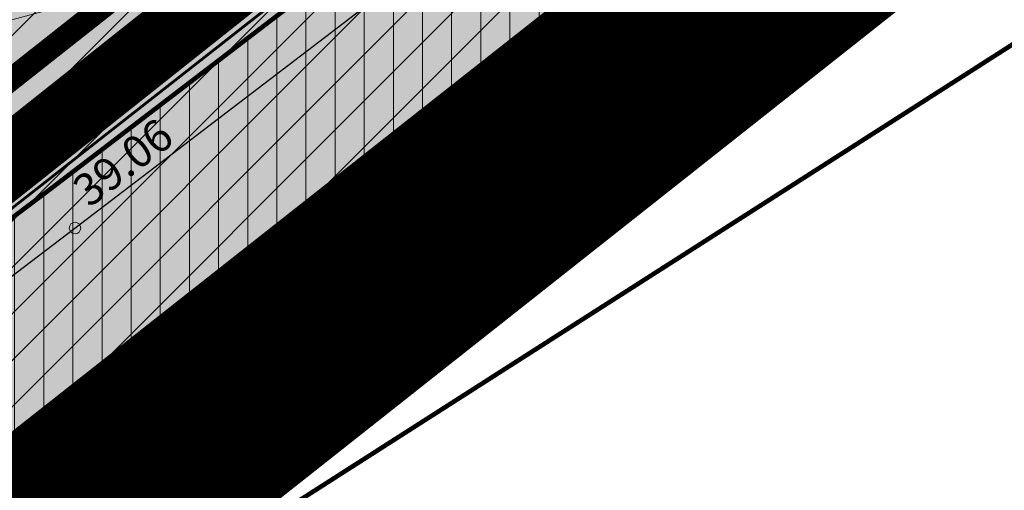
# Model space of a CAD drawing. Units: millimetres. Extents: x 545549 to 1093221, y 6583405 to 13168591.
# Drawn here: x 546619 to 546640, y 6584233 to 6584243 of the extents above; entities that cross this region are included whole.
import ezdxf
from ezdxf.enums import TextEntityAlignment as Align

# ---------------------------------------------------------------- set-up
doc = ezdxf.new("R2010")
doc.units = ezdxf.units.MM
doc.header["$LTSCALE"] = 0.5
for name, pattern in [('CENTER', [50.8, 31.75, -6.35, 6.35, -6.35]), ('DASHED', [0.75, 0.5, -0.25]), ('DASHED2', [9.525, 6.35, -3.175]), ('KRAAVIPERV', [0.02, 0.01, 0.01])]:
    doc.linetypes.add(name, pattern=pattern)
doc.layers.add('00 planeeritav krundi piir', color=1, linetype='Continuous', lineweight=25, true_color=0xff0000)
for name, color, linetype, lineweight in [('DKAEV', 7, 'Continuous', 0), ('DTRASS', 250, 'Continuous', 0), ('GTRASS', 250, 'Continuous', 0), ('HALJASTUS', 250, 'Continuous', 0), ('KORGUS', 250, 'Continuous', 0), ('OPT-DP-ala', 129, 'CENTER', 9), ('OPT-halj-muru-tugipl', 61, 'Continuous', 0), ('OPT-hoon-ala-tootmismaa', 190, 'Continuous', 15), ('OPT-kinnistu piir', 19, 'Continuous', 0), ('OPT-kontakt-tootmismaa', 191, 'Continuous', 5), ('OPT-maapealne hoonestusala', 7, 'CENTER', 5), ('OPT-tee kontuurjoon', 7, 'Continuous', 0), ('OPT-veekaitsevööndid', 152, 'Continuous', 5), ('OPT_DP-naaber-kehtestatud', 7, 'Continuous', 0), ('plan.PIIR', 1, 'Continuous', 9), ('VEEKOGU', 5, 'Continuous', 0)]:
    doc.layers.add(name, color=color, linetype=linetype, lineweight=lineweight)
doc.layers.add('OPT-asf-uus', color=253, linetype='Continuous')
doc.layers.add('OPT-plan.piirdeaed', color=108, linetype='Continuous')
doc.layers.add('OPT-olemas-vesi', color=7, linetype='Continuous', true_color=0xb2faf2)
doc.styles.add('romans', font='romans.shx')
doc.styles.add('Style-INTL_ISO_ITALIC', font='INTL_ISO_ITALIC.shx')
doc.linetypes.add('-D-', pattern='A,10,-1.5,["D",romans,S=1.4,R=0,X=-0.7,Y=-0.7],-1.5,10,-3', length=26)
doc.linetypes.add('FENCELINE2', pattern='A,0.25,-0.1,[132,ltypeshp.shx,S=0.1,R=0,X=-0.1,Y=0],-0.1,1', length=1.45)

# ---------------------------------------------------------------- blocks, each defined once
blk = doc.blocks.new('RING02_1')
at = {"layer": 'KORGUS', "linetype": 'Continuous', "lineweight": 13}
blk.add_circle((0.001, 0.002), 0.125, dxfattribs=at)
blk = doc.blocks.new('HEIN_1')
at = {"layer": 'HALJASTUS', "linetype": 'Continuous', "lineweight": 13}
for p, q in [((-0.228, 0.381), (-0.228, -0.381)), ((0.228, 0.381), (0.228, -0.381))]:
    blk.add_line(p, q, dxfattribs=at)
blk = doc.blocks.new('topo')
at = {"layer": 'DTRASS', "linetype": '-D-', "lineweight": 13, "ltscale": 2, "const_width": 0.1}
blk.add_lwpolyline([(546605.154, 6584220.143), (546663.613, 6584257.486)], dxfattribs=at)
at = {"layer": 'OPT-kinnistu piir', "const_width": 0.4}
blk.add_lwpolyline([(546532.62, 6584234.01), (546525.09, 6584190.18), (546523.74, 6584182.29), (546518.95, 6584154.38), (546645.82, 6584254.45), (546612.26, 6584296.93), (546605.98, 6584291.97)], close=True, dxfattribs=at)
blk.add_lwpolyline([(546654.895, 6584261.57), (546486.285, 6584128.584)], dxfattribs=at)
at = {"layer": 'VEEKOGU', "linetype": 'KRAAVIPERV', "lineweight": 13, "ltscale": 0.8}
for points in [[(546653.98, 6584260.548), (546634.181, 6584245.212), (546622.894, 6584235.974), (546611.613, 6584226.89), (546599.261, 6584217.857), (546584.132, 6584205.671), (546571.81, 6584195.805), (546546.839, 6584176.22), (546534.723, 6584167.561), (546522.394, 6584157.331)], [(546520.884, 6584159.728), (546524.914, 6584163.387), (546539.33, 6584174.959), (546542.809, 6584177.872), (546542.179, 6584179.723), (546543.156, 6584181.554), (546544.647, 6584182.077), (546545.734, 6584182.116), (546547.419, 6584181.346), (546563.06, 6584194.05), (546585.187, 6584211.433), (546596.321, 6584220.444), (546606.395, 6584228.323), (546620.11, 6584238.753), (546630.621, 6584246.78), (546640.68, 6584254.71), (546652.295, 6584263.867)]]:
    blk.add_lwpolyline(points, dxfattribs=at)
at = {"layer": 'HALJASTUS', "linetype": 'Continuous', "lineweight": 13}
blk.add_blockref('HEIN_1', (546630.806, 6584240.29), dxfattribs=at)
at = {"layer": 'KORGUS', "linetype": 'Continuous', "lineweight": 13}
for p in [(546620.11, 6584238.75), (546622.89, 6584235.97)]:
    blk.add_blockref('RING02_1', p, dxfattribs=at)
at = {"layer": 'KORGUS', "linetype": 'Continuous', "lineweight": 13, "style": 'Style-INTL_ISO_ITALIC', "width": 0.999971}
for s, rotation, p in [('39.06', 37.3681, (546620.208, 6584239.458)), ('38.95', 39.2991, (546623.6, 6584235.659))]:
    blk.add_text(s, height=0.7, rotation=rotation, dxfattribs=at).set_placement(p, align=Align.MIDDLE_LEFT)

msp = doc.modelspace()

# ---------------------------------------------------------------- hatches: boundary and pattern name
at = {"layer": 'OPT-asf-uus', "true_color": 0xa8a8a8}
h = msp.add_hatch(color=253, dxfattribs=at)
edge = h.paths.add_edge_path()
edge.add_line((546572.394, 6584221.951), (546529.469, 6584188.234))
edge.add_line((546529.469, 6584188.234), (546525.265, 6584188.958))
edge.add_line((546525.265, 6584188.958), (546524.306, 6584183.373))
edge.add_line((546524.306, 6584183.373), (546540.791, 6584180.523))
edge.add_line((546540.791, 6584180.523), (546640.187, 6584258.923))
edge.add_line((546640.187, 6584258.923), (546611.326, 6584296.51))
edge.add_line((546611.326, 6584296.51), (546606.382, 6584292.971))
edge.add_line((546606.382, 6584292.971), (546609.72, 6584288.557))
edge.add_line((546609.72, 6584288.557), (546595.762, 6584277.529))
edge.add_line((546595.762, 6584277.529), (546613.828, 6584254.632))
edge.add_line((546613.828, 6584254.632), (546555.247, 6584208.425))
msp.add_hatch(color=253, dxfattribs=at).paths.add_polyline_path([(546551.147, 6584193.814), (546539.283, 6584195.844), (546621.679, 6584260.827), (546603.608, 6584283.729), (546609.72, 6584288.557), (546606.705, 6584292.543), (546611.475, 6584296.317), (546640.187, 6584258.923), (546556.485, 6584192.901), (546553.661, 6584193.384)])
at = {"layer": 'OPT-halj-muru-tugipl', "lineweight": 13}
msp.add_hatch(color=256, dxfattribs=at).paths.add_polyline_path([(546525.09, 6584190.18), (546532.62, 6584234.01), (546612.261, 6584296.928), (546645.784, 6584254.421), (546518.97, 6584154.498), (546523.799, 6584182.243)])
at = {"layer": 'OPT-hoon-ala-tootmismaa'}
h = msp.add_hatch(dxfattribs=at)
h.set_pattern_fill('ANSI37', color=256, angle=60, style=0)
h.paths.add_polyline_path([(546531.372, 6584197.197), (546537.224, 6584231.275), (546609.077, 6584288.05), (546611.434, 6584289.91), (546637.556, 6584256.847), (546556.485, 6584192.901)])
at = {"layer": 'OPT-kontakt-tootmismaa'}
h = msp.add_hatch(dxfattribs=at)
h.set_pattern_fill('ANSI31', color=256, scale=0.225, style=0)
h.paths.add_polyline_path([(546532.62, 6584234.01), (546525.09, 6584190.18), (546523.74, 6584182.29), (546518.95, 6584154.38), (546645.82, 6584254.45), (546612.26, 6584296.93), (546605.98, 6584291.97)])
at = {"layer": 'OPT-olemas-vesi'}
msp.add_hatch(color=256, dxfattribs=at).paths.add_polyline_path([(546554.282, 6584186.921), (546556.719, 6584183.831), (546562.963, 6584189.162), (546574.121, 6584197.88), (546611.613, 6584226.89), (546621.621, 6584234.949), (546622.894, 6584235.974), (546629, 6584240.923), (546637.079, 6584247.448), (546643.494, 6584252.689), (546645.765, 6584254.52), (546643.721, 6584257.107), (546638.084, 6584252.663), (546630.621, 6584246.782), (546623.284, 6584241.177), (546620.11, 6584238.753), (546606.401, 6584228.322), (546597.991, 6584221.75), (546596.321, 6584220.442), (546589.657, 6584215.051), (546585.187, 6584211.433), (546579.463, 6584206.937), (546572.348, 6584201.347), (546563.061, 6584194.051), (546557.443, 6584189.526)])
at = {"layer": 'OPT-veekaitsevööndid', "ltscale": 1.5}
h = msp.add_hatch(dxfattribs=at)
h.set_pattern_fill('ANSI31', color=256, scale=0.2, angle=45, style=0)
h.paths.add_polyline_path([(546645.782, 6584254.497), (546643.068, 6584257.866), (546630.008, 6584247.57), (546619.506, 6584239.55), (546605.79, 6584229.238), (546595.696, 6584221.222), (546584.564, 6584212.215), (546562.437, 6584194.832), (546520.139, 6584160.961), (546519.821, 6584159.455), (546519.11, 6584154.53), (546587.622, 6584208.332), (546597.582, 6584216.402), (546608.86, 6584225.327), (546622.891, 6584236.097), (546632.694, 6584244.157)])

# ---------------------------------------------------------------- linework, layer by layer
at = {"layer": '00 planeeritav krundi piir'}
msp.add_line((546220.67, 6583919.09), (546729.79, 6584320.64), dxfattribs=at)
at = {"layer": 'DKAEV', "linetype": 'Continuous', "lineweight": 0, "ltscale": 0.8}
msp.add_lwpolyline([(546532.62, 6584234.01), (546612.257, 6584296.934), (546645.82, 6584254.45), (546518.944, 6584154.342)], close=True, dxfattribs=at)
msp.add_lwpolyline([(546549.344, 6584178.354), (546645.82, 6584254.45)], dxfattribs=at)
at = {"layer": 'OPT-DP-ala', "ltscale": 0.5, "const_width": 2}
msp.add_lwpolyline([(546493.951, 6584282.24), (546617.251, 6584381.592), (546691.668, 6584288.538), (546516.091, 6584149.544), (546530.779, 6584235.105), (546493.951, 6584282.24)], dxfattribs=at)
at = {"layer": 'OPT-DP-ala', "color": 242, "ltscale": 0.5, "true_color": 0xcd2027, "const_width": 2}
msp.add_lwpolyline([(546560.417, 6584187.156), (546524.221, 6584193.348), (546530.66, 6584234.416), (546612.126, 6584299.222), (546645.825, 6584254.369), (546560.417, 6584187.156), (546560.417, 6584187.156)], dxfattribs=at)
at = {"layer": 'OPT-halj-muru-tugipl', "lineweight": 13}
msp.add_lwpolyline([(546525.09, 6584190.18), (546532.62, 6584234.01), (546612.261, 6584296.928), (546645.784, 6584254.421), (546518.97, 6584154.498), (546523.799, 6584182.243)], close=True, dxfattribs=at)
at = {"layer": 'OPT-kinnistu piir', "const_width": 0.4}
for points in [[(546140.21, 6583855.48), (546290.51, 6583665.37), (546579.87, 6583895.7), (546826.25, 6584089.3), (546850.11, 6584151.7), (546738.1, 6584327.1), (546729.79, 6584320.64), (546220.67, 6583919.09)], [(546532.62, 6584234.01), (546525.09, 6584190.18), (546523.74, 6584182.29), (546518.95, 6584154.38), (546645.82, 6584254.45), (546612.26, 6584296.93), (546605.98, 6584291.97)]]:
    msp.add_lwpolyline(points, close=True, dxfattribs=at)
at = {"layer": 'OPT-maapealne hoonestusala', "linetype": 'DASHED', "ltscale": 10, "const_width": 0.5}
msp.add_lwpolyline([(546531.372, 6584197.197), (546537.224, 6584231.275), (546609.077, 6584288.05), (546611.434, 6584289.91), (546637.556, 6584256.847), (546556.485, 6584192.901), (546531.372, 6584197.197)], dxfattribs=at)
at = {"layer": 'OPT-olemas-vesi'}
msp.add_lwpolyline([(546581.832, 6584208.798), (546585.187, 6584211.433), (546593.736, 6584218.352), (546596.321, 6584220.442), (546606.395, 6584228.323), (546620.11, 6584238.753), (546630.621, 6584246.78), (546640.68, 6584254.71), (546648.752, 6584261.073), (546652.295, 6584263.867), (546653.98, 6584260.548), (546647.796, 6584255.757), (546647.307, 6584255.525), (546640.715, 6584250.385), (546615.884, 6584230.329), (546611.613, 6584226.89), (546606.397, 6584223.075), (546578.953, 6584201.524)], dxfattribs=at)
at = {"layer": 'OPT-plan.piirdeaed', "linetype": 'FENCELINE2', "lineweight": 5, "ltscale": 7, "const_width": 0.06, "flags": 128}
msp.add_lwpolyline([(546532.896, 6584233.846), (546612.265, 6584296.439), (546642.639, 6584257.911), (546554.103, 6584188.541), (546525.946, 6584193.386)], close=True, dxfattribs=at)
at = {"layer": 'OPT-tee kontuurjoon', "linetype": 'ByBlock', "ltscale": 0.2, "const_width": 0.1}
msp.add_lwpolyline([(546551.147, 6584193.814), (546539.283, 6584195.844), (546627.79, 6584265.647), (546609.72, 6584288.557), (546609.72, 6584288.557), (546606.705, 6584292.543), (546611.475, 6584296.317), (546640.187, 6584258.923), (546556.485, 6584192.901), (546553.661, 6584193.384)], close=True, dxfattribs=at)
at = {"layer": 'OPT-veekaitsevööndid', "ltscale": 1.5, "const_width": 0.1}
msp.add_lwpolyline([(546645.782, 6584254.497), (546643.068, 6584257.866), (546630.008, 6584247.57), (546619.506, 6584239.55), (546605.79, 6584229.238), (546595.696, 6584221.222), (546584.564, 6584212.215), (546562.437, 6584194.832), (546520.139, 6584160.961), (546519.821, 6584159.455), (546519.11, 6584154.53), (546587.622, 6584208.332), (546597.582, 6584216.402), (546608.86, 6584225.327), (546622.891, 6584236.097), (546632.694, 6584244.157), (546645.782, 6584254.497)], dxfattribs=at)
at = {"layer": 'OPT_DP-naaber-kehtestatud', "color": 5, "linetype": 'DASHED2', "ltscale": 5, "const_width": 1.5}
msp.add_lwpolyline([(546209.592, 6584146.577), (546243.691, 6584217.461), (546204.981, 6584300.951), (546284.919, 6584373.016), (546388.642, 6584214.119), (546666.425, 6584433.025), (546734.072, 6584320.274), (546222.511, 6583916.325)], dxfattribs=at)
msp.add_lwpolyline([(546292.81, 6583657.288), (546610.777, 6583914.468), (546829.852, 6584091.147), (546852.892, 6584157.236), (546735.768, 6584333.106), (546309.105, 6583994.557), (546111.492, 6583840.408), (545990.553, 6583873.067), (545982.947, 6583813.212), (545896.095, 6583785.686), (545913.839, 6583738.565), (545866.677, 6583708.706), (546031.525, 6583598.444), (546139.856, 6583541.059)], close=True, dxfattribs=at)
at = {"layer": 'plan.PIIR', "const_width": 0.2, "flags": 128}
msp.add_lwpolyline([(546525.592, 6584193.113), (546560.524, 6584187.138), (546645.782, 6584254.497), (546612.26, 6584296.93), (546605.982, 6584291.967), (546532.616, 6584233.985), (546525.591, 6584193.113)], dxfattribs=at)

# ---------------------------------------------------------------- block references
at = {"layer": 'GTRASS', "linetype": 'Continuous', "lineweight": 0}
msp.add_blockref('topo', (0, 0), dxfattribs=at)

doc.saveas('drawing.dxf')
